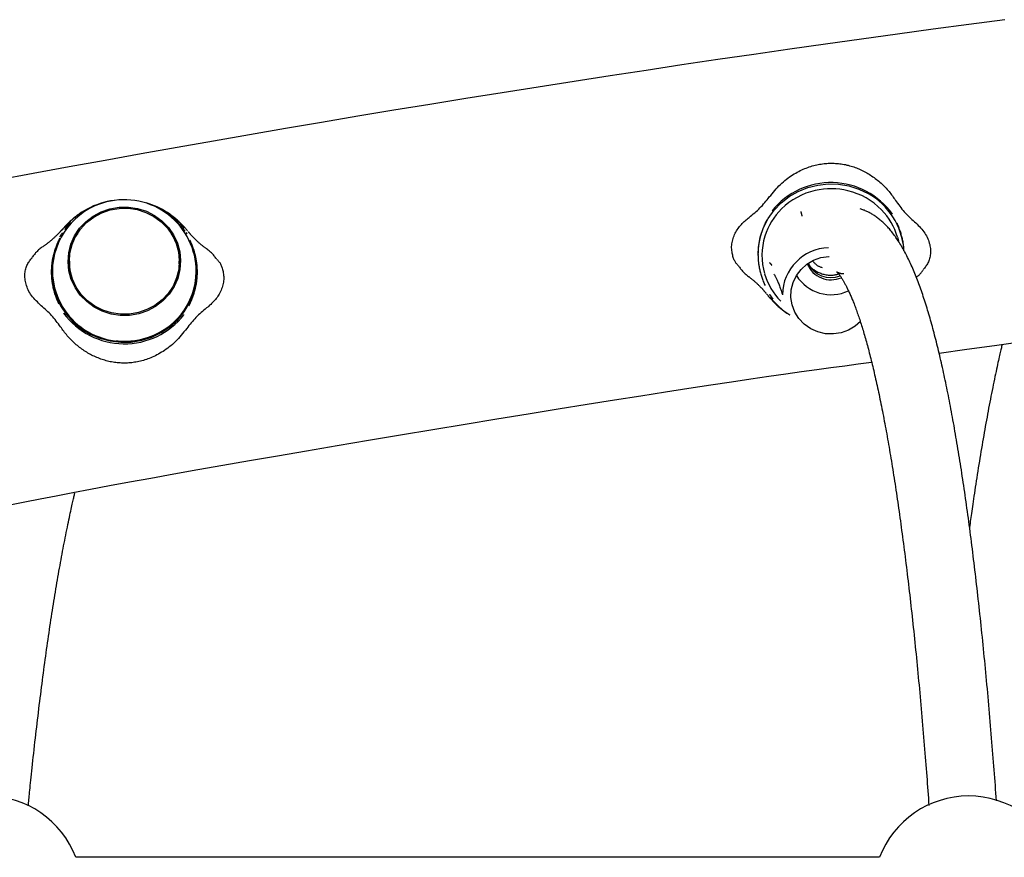
# Model space of a CAD drawing. Extents: x -3714 to 8150, y -1971 to 2344.
# Drawn here: x -741 to -509, y 1090 to 1288 of the extents above; entities that cross this region are included whole.
import ezdxf

# ---------------------------------------------------------------- set-up
doc = ezdxf.new("R2010")
doc.units = 0

msp = doc.modelspace()

# ---------------------------------------------------------------- linework, layer by layer
at = {"color": 7, "linetype": 'Continuous'}
for p, q in [((-563.56, 1242.65), (-563.57, 1242.64)), ((-535.13, 1241.88), (-535.14, 1241.89)), ((-731.39, 1238.15), (-731.31, 1238.23)), ((-730.71, 1238.24), (-730.72, 1238.23)), ((-730.71, 1238.24), (-729.3, 1239.86)), ((-702.27, 1237.85), (-702.28, 1237.86)), ((-701.77, 1237.11), (-702.06, 1237.57)), ((-533.92, 1236.41), (-533.71, 1235.61)), ((-566.88, 1232.38), (-566.88, 1232.36)), ((-729.63, 1230.74), (-729.63, 1230.09)), ((-703.64, 1230.09), (-703.64, 1230.74)), ((-699.63, 1230.03), (-699.48, 1227.89)), ((-699.5, 1227.66), (-699.62, 1229.89)), ((-699.51, 1227.22), (-699.5, 1227.66)), ((-564.58, 1222.69), (-564.88, 1223.02)), ((-564.14, 1222.91), (-564.13, 1222.9)), ((-563.28, 1221.79), (-564.13, 1222.9)), ((-561.14, 1223.36), (-561.14, 1222.84)), ((-731, 1218.5), (-730.99, 1218.49)), ((-702.56, 1218.1), (-702.55, 1218.12)), ((-538.16, 1089.9), (-728.11, 1089.9))]:
    msp.add_line(p, q, dxfattribs=at)
for points in [[(-508.6, 1287.81), (-517.05, 1286.69), (-525.51, 1285.56), (-533.97, 1284.4), (-542.44, 1283.23), (-550.92, 1282.04), (-559.39, 1280.84), (-567.88, 1279.62), (-576.36, 1278.37), (-584.86, 1277.12), (-593.35, 1275.84), (-601.86, 1274.54), (-610.36, 1273.23), (-618.87, 1271.9), (-627.39, 1270.55), (-635.91, 1269.19), (-644.43, 1267.81), (-652.96, 1266.4), (-661.48, 1264.99), (-670.01, 1263.55), (-678.54, 1262.1), (-687.06, 1260.63), (-695.59, 1259.14), (-704.11, 1257.63), (-712.63, 1256.11), (-721.15, 1254.57), (-729.66, 1253.02), (-738.17, 1251.45), (-746.67, 1249.86)], [(-564.22, 1245.92), (-563.9, 1246.31), (-563.58, 1246.69), (-563.26, 1247.08), (-562.94, 1247.45), (-562.61, 1247.83), (-562.28, 1248.19), (-561.94, 1248.54), (-561.6, 1248.88), (-561.25, 1249.21), (-560.9, 1249.52), (-560.54, 1249.82), (-560.18, 1250.11), (-559.81, 1250.38), (-559.44, 1250.65), (-559.08, 1250.9), (-558.71, 1251.13), (-558.35, 1251.36), (-557.99, 1251.57), (-557.63, 1251.78), (-557.27, 1251.97), (-556.91, 1252.15), (-556.55, 1252.32), (-556.2, 1252.48), (-555.84, 1252.63), (-555.49, 1252.77), (-555.13, 1252.9), (-554.78, 1253.03), (-554.42, 1253.14), (-554.07, 1253.25), (-553.72, 1253.34), (-553.37, 1253.43), (-553.02, 1253.51), (-552.67, 1253.58), (-552.33, 1253.65), (-551.99, 1253.71), (-551.65, 1253.76), (-551.3, 1253.8), (-550.96, 1253.83), (-550.62, 1253.86), (-550.28, 1253.88), (-549.94, 1253.89), (-549.6, 1253.9), (-549.26, 1253.9), (-548.92, 1253.89), (-548.58, 1253.87), (-548.24, 1253.85), (-547.9, 1253.81), (-547.56, 1253.78), (-547.22, 1253.73), (-546.89, 1253.68), (-546.55, 1253.62), (-546.22, 1253.56), (-545.89, 1253.48), (-545.56, 1253.41), (-545.24, 1253.32), (-544.92, 1253.23), (-544.6, 1253.13), (-544.28, 1253.03), (-543.96, 1252.92), (-543.65, 1252.8), (-543.34, 1252.68), (-543.03, 1252.55), (-542.72, 1252.41), (-542.41, 1252.27), (-542.11, 1252.12), (-541.81, 1251.97), (-541.51, 1251.81), (-541.21, 1251.64), (-540.91, 1251.47), (-540.62, 1251.29), (-540.33, 1251.1), (-540.04, 1250.91), (-539.75, 1250.72), (-539.47, 1250.51), (-539.19, 1250.3), (-538.91, 1250.09), (-538.63, 1249.87), (-538.36, 1249.64), (-538.1, 1249.42), (-537.83, 1249.18), (-537.58, 1248.95), (-537.33, 1248.71), (-537.08, 1248.46), (-536.84, 1248.22), (-536.61, 1247.97), (-536.38, 1247.72), (-536.16, 1247.47), (-535.94, 1247.21), (-535.73, 1246.95), (-535.53, 1246.69), (-535.33, 1246.43), (-535.14, 1246.17), (-534.95, 1245.91), (-534.76, 1245.65), (-534.58, 1245.39), (-534.39, 1245.12)], [(-566.88, 1232.36), (-566.79, 1234.08), (-566.36, 1236.42), (-565.6, 1238.68), (-564.5, 1240.81), (-563.11, 1242.77), (-561.44, 1244.52), (-559.53, 1246.01), (-557.41, 1247.24), (-555.14, 1248.15), (-552.76, 1248.75), (-550.31, 1249.01), (-547.85, 1248.94), (-545.43, 1248.52), (-543.09, 1247.78), (-540.89, 1246.72)], [(-568.98, 1241.11), (-568.65, 1241.38), (-568.33, 1241.65), (-568, 1241.92), (-567.67, 1242.19), (-567.35, 1242.47), (-567.04, 1242.75), (-566.73, 1243.04), (-566.43, 1243.33), (-566.14, 1243.64), (-565.85, 1243.95), (-565.57, 1244.27), (-565.29, 1244.59), (-565.02, 1244.92), (-564.75, 1245.25), (-564.48, 1245.59), (-564.22, 1245.92)], [(-534.39, 1245.12), (-534.15, 1244.78), (-533.9, 1244.43), (-533.65, 1244.09), (-533.4, 1243.75), (-533.14, 1243.41), (-532.88, 1243.08), (-532.61, 1242.75), (-532.34, 1242.43), (-532.05, 1242.12), (-531.76, 1241.81), (-531.46, 1241.51), (-531.15, 1241.22), (-530.84, 1240.93), (-530.53, 1240.64), (-530.21, 1240.35), (-529.89, 1240.06)], [(-726.42, 1242.48), (-726.52, 1242.42), (-726.62, 1242.36), (-726.73, 1242.3), (-726.84, 1242.23), (-726.95, 1242.16), (-727.07, 1242.09), (-727.2, 1242), (-727.33, 1241.91), (-727.47, 1241.81), (-727.62, 1241.71), (-727.77, 1241.59), (-727.93, 1241.46), (-728.1, 1241.33), (-728.27, 1241.19), (-728.45, 1241.04), (-728.63, 1240.89), (-728.82, 1240.73), (-729.02, 1240.56), (-729.21, 1240.39), (-729.41, 1240.21), (-729.6, 1240.03), (-729.79, 1239.85), (-729.98, 1239.67), (-730.17, 1239.48), (-730.35, 1239.3), (-730.53, 1239.11), (-730.7, 1238.92), (-730.87, 1238.74), (-731.03, 1238.55), (-731.19, 1238.37), (-731.36, 1238.18), (-731.52, 1237.99)], [(-701.72, 1237.94), (-701.79, 1238.04), (-701.87, 1238.13), (-701.95, 1238.23), (-702.03, 1238.33), (-702.12, 1238.43), (-702.21, 1238.54), (-702.31, 1238.66), (-702.42, 1238.78), (-702.53, 1238.9), (-702.66, 1239.04), (-702.8, 1239.18), (-702.94, 1239.33), (-703.09, 1239.48), (-703.25, 1239.64), (-703.42, 1239.8), (-703.6, 1239.97), (-703.78, 1240.14), (-703.97, 1240.32), (-704.17, 1240.49), (-704.37, 1240.67), (-704.57, 1240.84), (-704.78, 1241.01), (-704.99, 1241.18), (-705.2, 1241.34), (-705.42, 1241.5), (-705.63, 1241.65), (-705.84, 1241.8), (-706.05, 1241.94), (-706.26, 1242.08), (-706.48, 1242.21), (-706.69, 1242.35), (-706.9, 1242.48)], [(-556.79, 1242.52), (-556.79, 1242.49), (-556.78, 1242.47), (-556.78, 1242.44), (-556.77, 1242.42), (-556.76, 1242.39), (-556.76, 1242.36), (-556.75, 1242.33), (-556.74, 1242.3), (-556.73, 1242.26), (-556.72, 1242.22), (-556.71, 1242.18), (-556.7, 1242.14), (-556.69, 1242.1), (-556.68, 1242.06), (-556.67, 1242.01), (-556.66, 1241.97), (-556.65, 1241.92), (-556.64, 1241.88), (-556.63, 1241.83), (-556.62, 1241.79), (-556.61, 1241.75), (-556.6, 1241.71), (-556.59, 1241.68), (-556.58, 1241.64), (-556.57, 1241.61), (-556.57, 1241.58), (-556.56, 1241.55), (-556.55, 1241.52), (-556.55, 1241.5), (-556.54, 1241.48), (-556.54, 1241.45), (-556.53, 1241.43)], [(-510.54, 1103.26), (-510.61, 1104.16), (-510.67, 1105.07), (-510.74, 1105.97), (-510.81, 1106.88), (-510.88, 1107.79), (-510.94, 1108.7), (-511.01, 1109.62), (-511.08, 1110.54), (-511.16, 1111.47), (-511.23, 1112.4), (-511.3, 1113.33), (-511.38, 1114.27), (-511.45, 1115.22), (-511.53, 1116.17), (-511.61, 1117.13), (-511.69, 1118.09), (-511.77, 1119.06), (-511.85, 1120.03), (-511.93, 1121), (-512.02, 1121.98), (-512.1, 1122.96), (-512.18, 1123.94), (-512.27, 1124.91), (-512.36, 1125.89), (-512.44, 1126.86), (-512.53, 1127.83), (-512.62, 1128.79), (-512.7, 1129.75), (-512.79, 1130.71), (-512.88, 1131.66), (-512.97, 1132.61), (-513.06, 1133.56), (-513.15, 1134.5), (-513.24, 1135.44), (-513.33, 1136.38), (-513.42, 1137.31), (-513.51, 1138.24), (-513.6, 1139.17), (-513.7, 1140.09), (-513.79, 1141.01), (-513.88, 1141.92), (-513.97, 1142.83), (-514.07, 1143.74), (-514.16, 1144.64), (-514.26, 1145.54), (-514.35, 1146.44), (-514.45, 1147.33), (-514.55, 1148.22), (-514.64, 1149.11), (-514.74, 1149.99), (-514.84, 1150.87), (-514.93, 1151.74), (-515.03, 1152.61), (-515.13, 1153.48), (-515.23, 1154.35), (-515.33, 1155.2), (-515.43, 1156.06), (-515.53, 1156.91), (-515.63, 1157.76), (-515.73, 1158.61), (-515.83, 1159.45), (-515.94, 1160.28), (-516.04, 1161.12), (-516.14, 1161.95), (-516.24, 1162.77), (-516.35, 1163.59), (-516.45, 1164.41), (-516.56, 1165.23), (-516.66, 1166.04), (-516.77, 1166.84), (-516.87, 1167.65), (-516.98, 1168.44), (-517.08, 1169.24), (-517.19, 1170.03), (-517.3, 1170.82), (-517.41, 1171.6), (-517.51, 1172.38), (-517.62, 1173.15), (-517.73, 1173.92), (-517.84, 1174.69), (-517.95, 1175.45), (-518.06, 1176.21), (-518.17, 1176.97), (-518.28, 1177.72), (-518.39, 1178.47), (-518.5, 1179.21), (-518.62, 1179.95), (-518.73, 1180.69), (-518.84, 1181.42), (-518.96, 1182.14), (-519.07, 1182.87), (-519.18, 1183.59), (-519.3, 1184.3), (-519.41, 1185.01), (-519.53, 1185.72), (-519.64, 1186.42), (-519.76, 1187.12), (-519.88, 1187.82), (-519.99, 1188.51), (-520.11, 1189.19), (-520.23, 1189.88), (-520.35, 1190.56), (-520.46, 1191.23), (-520.58, 1191.9), (-520.7, 1192.57), (-520.82, 1193.23), (-520.94, 1193.89), (-521.06, 1194.54), (-521.18, 1195.19), (-521.3, 1195.84), (-521.43, 1196.48), (-521.55, 1197.11), (-521.67, 1197.75), (-521.79, 1198.38), (-521.92, 1199), (-522.04, 1199.62), (-522.17, 1200.24), (-522.29, 1200.85), (-522.42, 1201.46), (-522.54, 1202.06), (-522.67, 1202.66), (-522.79, 1203.26), (-522.92, 1203.85), (-523.05, 1204.44), (-523.18, 1205.02), (-523.3, 1205.6), (-523.43, 1206.18), (-523.56, 1206.75), (-523.69, 1207.32), (-523.82, 1207.88), (-523.95, 1208.44), (-524.08, 1208.99), (-524.21, 1209.54), (-524.35, 1210.09), (-524.48, 1210.63), (-524.61, 1211.17), (-524.75, 1211.7), (-524.88, 1212.23), (-525.01, 1212.76), (-525.15, 1213.28), (-525.29, 1213.8), (-525.42, 1214.31), (-525.56, 1214.82), (-525.7, 1215.33), (-525.83, 1215.83), (-525.97, 1216.32), (-526.11, 1216.82), (-526.25, 1217.31), (-526.39, 1217.79), (-526.53, 1218.27), (-526.67, 1218.75), (-526.82, 1219.22), (-526.96, 1219.69), (-527.1, 1220.15), (-527.25, 1220.62), (-527.39, 1221.07), (-527.54, 1221.53), (-527.69, 1221.97), (-527.83, 1222.42), (-527.98, 1222.86), (-528.13, 1223.3), (-528.28, 1223.73), (-528.43, 1224.16), (-528.59, 1224.59), (-528.74, 1225.01), (-528.89, 1225.43), (-529.05, 1225.84), (-529.21, 1226.26), (-529.36, 1226.66), (-529.52, 1227.07), (-529.68, 1227.47), (-529.84, 1227.86), (-530.01, 1228.26), (-530.17, 1228.65), (-530.34, 1229.03), (-530.5, 1229.42), (-530.67, 1229.79), (-530.84, 1230.17), (-531.01, 1230.54), (-531.19, 1230.91), (-531.36, 1231.27), (-531.54, 1231.63), (-531.72, 1231.98), (-531.89, 1232.33), (-532.07, 1232.68), (-532.26, 1233.02), (-532.44, 1233.35), (-532.62, 1233.68), (-532.81, 1234), (-532.99, 1234.32), (-533.18, 1234.63), (-533.37, 1234.94), (-533.55, 1235.24), (-533.74, 1235.53), (-533.93, 1235.82), (-534.13, 1236.1), (-534.32, 1236.38), (-534.51, 1236.65), (-534.7, 1236.91), (-534.89, 1237.17), (-535.09, 1237.42), (-535.28, 1237.66), (-535.47, 1237.9), (-535.66, 1238.13), (-535.86, 1238.36), (-536.05, 1238.58), (-536.24, 1238.79), (-536.44, 1239), (-536.63, 1239.2), (-536.83, 1239.4), (-537.02, 1239.59), (-537.22, 1239.78), (-537.41, 1239.96), (-537.61, 1240.14), (-537.81, 1240.31), (-538, 1240.48), (-538.2, 1240.64), (-538.4, 1240.8), (-538.6, 1240.95), (-538.8, 1241.1), (-539, 1241.24), (-539.2, 1241.38), (-539.4, 1241.52), (-539.6, 1241.65), (-539.8, 1241.78), (-540, 1241.9), (-540.19, 1242.01), (-540.39, 1242.13), (-540.59, 1242.23), (-540.78, 1242.33), (-540.98, 1242.43), (-541.17, 1242.52), (-541.37, 1242.61), (-541.57, 1242.69), (-541.76, 1242.77), (-541.96, 1242.84), (-542.16, 1242.92), (-542.36, 1242.99), (-542.55, 1243.05), (-542.75, 1243.12)], [(-571.53, 1229.68), (-571.63, 1229.78), (-571.73, 1229.88), (-571.83, 1229.99), (-571.93, 1230.1), (-572.03, 1230.22), (-572.13, 1230.35), (-572.22, 1230.49), (-572.32, 1230.65), (-572.41, 1230.82), (-572.5, 1231.01), (-572.58, 1231.21), (-572.67, 1231.42), (-572.74, 1231.65), (-572.82, 1231.89), (-572.88, 1232.14), (-572.94, 1232.41), (-573, 1232.68), (-573.04, 1232.97), (-573.08, 1233.26), (-573.1, 1233.57), (-573.12, 1233.87), (-573.12, 1234.19), (-573.1, 1234.51), (-573.07, 1234.83), (-573.02, 1235.15), (-572.96, 1235.47), (-572.88, 1235.8), (-572.79, 1236.12), (-572.68, 1236.43), (-572.56, 1236.75), (-572.43, 1237.05), (-572.29, 1237.35), (-572.14, 1237.64), (-571.97, 1237.93), (-571.8, 1238.2), (-571.62, 1238.47), (-571.43, 1238.73), (-571.24, 1238.98), (-571.03, 1239.22), (-570.82, 1239.46), (-570.6, 1239.68), (-570.38, 1239.9), (-570.16, 1240.11), (-569.93, 1240.32), (-569.69, 1240.52), (-569.46, 1240.72), (-569.22, 1240.92), (-568.98, 1241.11)], [(-564.8, 1240.54), (-564.81, 1240.52), (-564.83, 1240.49), (-564.84, 1240.46), (-564.86, 1240.43), (-564.87, 1240.39), (-564.89, 1240.36), (-564.91, 1240.32), (-564.93, 1240.28), (-564.95, 1240.23), (-564.98, 1240.18), (-565.01, 1240.13), (-565.03, 1240.07), (-565.06, 1240.01), (-565.1, 1239.94), (-565.13, 1239.87), (-565.17, 1239.79), (-565.2, 1239.71), (-565.24, 1239.63), (-565.28, 1239.54), (-565.32, 1239.45), (-565.37, 1239.35), (-565.41, 1239.25), (-565.46, 1239.15), (-565.5, 1239.05), (-565.54, 1238.94), (-565.59, 1238.83), (-565.63, 1238.72), (-565.68, 1238.61), (-565.72, 1238.49), (-565.77, 1238.38), (-565.81, 1238.26), (-565.86, 1238.14), (-565.9, 1238.03), (-565.94, 1237.91), (-565.98, 1237.79), (-566.02, 1237.67), (-566.06, 1237.54), (-566.1, 1237.42), (-566.14, 1237.3), (-566.18, 1237.17), (-566.22, 1237.04), (-566.26, 1236.91), (-566.3, 1236.78), (-566.33, 1236.64), (-566.37, 1236.51), (-566.4, 1236.38), (-566.43, 1236.24), (-566.47, 1236.11), (-566.5, 1235.98), (-566.53, 1235.84), (-566.55, 1235.71), (-566.58, 1235.58), (-566.61, 1235.45), (-566.63, 1235.32), (-566.65, 1235.2), (-566.67, 1235.07), (-566.69, 1234.94), (-566.71, 1234.82), (-566.73, 1234.69), (-566.75, 1234.57), (-566.76, 1234.46), (-566.78, 1234.34), (-566.79, 1234.23), (-566.8, 1234.13), (-566.81, 1234.03), (-566.82, 1233.93), (-566.83, 1233.83), (-566.84, 1233.74), (-566.85, 1233.66), (-566.85, 1233.57), (-566.86, 1233.49), (-566.86, 1233.4), (-566.87, 1233.32), (-566.87, 1233.24), (-566.88, 1233.15), (-566.88, 1233.07), (-566.88, 1232.99), (-566.89, 1232.9), (-566.89, 1232.82), (-566.89, 1232.73), (-566.89, 1232.65), (-566.9, 1232.56), (-566.9, 1232.47), (-566.9, 1232.38), (-566.9, 1232.28), (-566.9, 1232.18), (-566.89, 1232.08), (-566.89, 1231.96), (-566.89, 1231.84), (-566.88, 1231.72), (-566.88, 1231.58), (-566.87, 1231.44), (-566.86, 1231.28), (-566.85, 1231.12), (-566.83, 1230.95), (-566.82, 1230.76), (-566.8, 1230.57), (-566.77, 1230.36), (-566.75, 1230.15), (-566.72, 1229.93), (-566.68, 1229.7), (-566.64, 1229.46), (-566.6, 1229.22), (-566.55, 1228.98), (-566.5, 1228.73), (-566.44, 1228.48), (-566.38, 1228.23), (-566.32, 1227.98), (-566.24, 1227.72), (-566.17, 1227.47), (-566.09, 1227.22), (-566.01, 1226.97), (-565.92, 1226.72), (-565.83, 1226.48), (-565.74, 1226.23), (-565.64, 1225.99), (-565.54, 1225.75), (-565.44, 1225.51), (-565.34, 1225.27), (-565.24, 1225.03)], [(-731.32, 1238.25), (-731.36, 1238.21), (-731.4, 1238.17), (-731.43, 1238.12), (-731.47, 1238.08), (-731.51, 1238.03), (-731.56, 1237.98), (-731.6, 1237.93), (-731.65, 1237.87), (-731.7, 1237.82), (-731.76, 1237.75), (-731.82, 1237.69), (-731.88, 1237.62), (-731.95, 1237.54), (-732.02, 1237.47), (-732.1, 1237.39), (-732.18, 1237.31), (-732.26, 1237.22), (-732.34, 1237.14), (-732.43, 1237.05), (-732.53, 1236.95), (-732.63, 1236.86), (-732.73, 1236.76), (-732.83, 1236.66), (-732.94, 1236.55), (-733.06, 1236.45), (-733.18, 1236.34), (-733.3, 1236.23), (-733.42, 1236.11), (-733.55, 1236), (-733.68, 1235.89), (-733.8, 1235.78), (-733.93, 1235.67), (-734.06, 1235.56), (-734.18, 1235.46), (-734.31, 1235.35), (-734.43, 1235.25), (-734.55, 1235.15), (-734.68, 1235.06), (-734.79, 1234.96), (-734.91, 1234.87), (-735.03, 1234.79), (-735.14, 1234.71), (-735.26, 1234.63), (-735.37, 1234.55), (-735.48, 1234.47), (-735.59, 1234.4), (-735.7, 1234.33), (-735.81, 1234.25)], [(-532.4, 1233.22), (-532.41, 1233.33), (-532.41, 1233.43), (-532.42, 1233.54), (-532.42, 1233.66), (-532.43, 1233.78), (-532.44, 1233.91), (-532.45, 1234.05), (-532.47, 1234.2), (-532.49, 1234.36), (-532.51, 1234.54), (-532.53, 1234.73), (-532.56, 1234.93), (-532.6, 1235.14), (-532.63, 1235.35), (-532.68, 1235.58), (-532.72, 1235.81), (-532.77, 1236.05), (-532.83, 1236.29), (-532.89, 1236.53), (-532.96, 1236.78), (-533.03, 1237.03), (-533.1, 1237.28), (-533.18, 1237.53), (-533.26, 1237.78), (-533.35, 1238.03), (-533.44, 1238.27), (-533.53, 1238.52), (-533.63, 1238.76), (-533.73, 1239), (-533.83, 1239.24), (-533.93, 1239.48), (-534.03, 1239.72)], [(-529.89, 1240.06), (-529.6, 1239.78), (-529.31, 1239.49), (-529.02, 1239.2), (-528.73, 1238.91), (-528.46, 1238.61), (-528.2, 1238.31), (-527.95, 1238.01), (-527.71, 1237.7), (-527.49, 1237.38), (-527.28, 1237.05), (-527.1, 1236.72), (-526.93, 1236.39), (-526.77, 1236.05), (-526.64, 1235.72), (-526.52, 1235.38), (-526.42, 1235.05), (-526.33, 1234.72), (-526.26, 1234.39), (-526.21, 1234.06), (-526.17, 1233.74), (-526.15, 1233.42), (-526.14, 1233.11), (-526.15, 1232.8), (-526.17, 1232.5), (-526.2, 1232.2), (-526.24, 1231.92), (-526.3, 1231.63), (-526.37, 1231.36), (-526.45, 1231.09), (-526.54, 1230.84), (-526.64, 1230.59), (-526.75, 1230.36), (-526.87, 1230.13), (-526.99, 1229.92), (-527.13, 1229.71), (-527.27, 1229.52), (-527.42, 1229.32), (-527.57, 1229.13), (-527.72, 1228.95), (-527.88, 1228.76)], [(-731.91, 1236.16), (-731.93, 1236.13), (-731.94, 1236.1), (-731.96, 1236.07), (-731.97, 1236.04), (-731.99, 1236.01), (-732, 1235.97), (-732.02, 1235.94), (-732.04, 1235.89), (-732.07, 1235.85), (-732.09, 1235.8), (-732.11, 1235.74), (-732.14, 1235.68), (-732.17, 1235.62), (-732.2, 1235.55), (-732.24, 1235.48), (-732.27, 1235.4), (-732.31, 1235.32), (-732.34, 1235.24), (-732.38, 1235.15), (-732.42, 1235.06), (-732.47, 1234.96), (-732.51, 1234.86), (-732.55, 1234.76), (-732.59, 1234.65), (-732.64, 1234.54), (-732.68, 1234.43), (-732.72, 1234.32), (-732.77, 1234.21), (-732.81, 1234.09), (-732.85, 1233.98), (-732.9, 1233.86), (-732.94, 1233.74), (-732.98, 1233.62), (-733.02, 1233.5), (-733.06, 1233.38), (-733.1, 1233.26), (-733.14, 1233.14), (-733.17, 1233.01), (-733.21, 1232.89), (-733.25, 1232.76), (-733.29, 1232.63), (-733.32, 1232.5), (-733.36, 1232.37), (-733.39, 1232.23), (-733.42, 1232.1), (-733.46, 1231.96), (-733.49, 1231.83), (-733.52, 1231.7), (-733.55, 1231.56), (-733.57, 1231.43), (-733.6, 1231.3), (-733.62, 1231.17), (-733.65, 1231.04), (-733.67, 1230.91), (-733.69, 1230.78), (-733.71, 1230.65), (-733.73, 1230.52), (-733.75, 1230.4), (-733.76, 1230.28), (-733.78, 1230.16), (-733.79, 1230.04), (-733.8, 1229.92), (-733.81, 1229.81), (-733.83, 1229.71), (-733.83, 1229.61), (-733.84, 1229.51), (-733.85, 1229.42), (-733.86, 1229.32), (-733.86, 1229.24), (-733.87, 1229.15), (-733.87, 1229.07), (-733.88, 1228.98), (-733.88, 1228.9), (-733.88, 1228.82), (-733.89, 1228.73), (-733.89, 1228.65), (-733.89, 1228.57), (-733.89, 1228.48), (-733.89, 1228.4), (-733.9, 1228.31), (-733.9, 1228.23), (-733.9, 1228.14), (-733.9, 1228.05), (-733.89, 1227.96), (-733.89, 1227.86), (-733.89, 1227.76), (-733.89, 1227.66), (-733.88, 1227.54), (-733.88, 1227.42), (-733.87, 1227.3), (-733.86, 1227.16), (-733.85, 1227.02), (-733.84, 1226.86), (-733.83, 1226.7), (-733.81, 1226.53), (-733.79, 1226.35), (-733.77, 1226.15), (-733.74, 1225.95), (-733.71, 1225.73), (-733.68, 1225.51), (-733.64, 1225.28), (-733.6, 1225.05), (-733.56, 1224.81), (-733.5, 1224.56), (-733.45, 1224.32), (-733.39, 1224.07), (-733.32, 1223.82), (-733.25, 1223.57), (-733.18, 1223.32), (-733.1, 1223.07), (-733.01, 1222.82), (-732.93, 1222.57), (-732.84, 1222.32), (-732.74, 1222.08), (-732.65, 1221.84), (-732.55, 1221.6), (-732.45, 1221.36), (-732.34, 1221.12), (-732.24, 1220.88), (-732.14, 1220.64)], [(-731.26, 1237.45), (-731.31, 1237.38), (-731.37, 1237.32), (-731.42, 1237.25), (-731.47, 1237.19), (-731.51, 1237.12), (-731.56, 1237.06), (-731.6, 1237), (-731.64, 1236.94), (-731.68, 1236.88), (-731.72, 1236.82), (-731.75, 1236.76), (-731.78, 1236.7), (-731.81, 1236.65), (-731.84, 1236.59), (-731.87, 1236.54), (-731.89, 1236.48)], [(-697.27, 1233.73), (-697.39, 1233.82), (-697.51, 1233.9), (-697.62, 1233.99), (-697.74, 1234.08), (-697.86, 1234.16), (-697.98, 1234.25), (-698.1, 1234.35), (-698.21, 1234.44), (-698.33, 1234.53), (-698.45, 1234.63), (-698.57, 1234.73), (-698.69, 1234.83), (-698.8, 1234.93), (-698.92, 1235.04), (-699.04, 1235.14), (-699.16, 1235.25), (-699.27, 1235.35), (-699.39, 1235.46), (-699.5, 1235.56), (-699.61, 1235.67), (-699.72, 1235.77), (-699.83, 1235.88), (-699.93, 1235.98), (-700.03, 1236.08), (-700.13, 1236.17), (-700.22, 1236.27), (-700.31, 1236.36), (-700.39, 1236.45), (-700.48, 1236.53), (-700.56, 1236.62), (-700.63, 1236.7), (-700.7, 1236.78), (-700.77, 1236.85), (-700.84, 1236.92), (-700.9, 1236.99), (-700.96, 1237.06), (-701.01, 1237.12), (-701.06, 1237.18), (-701.11, 1237.24), (-701.16, 1237.29), (-701.2, 1237.34), (-701.24, 1237.38), (-701.27, 1237.42), (-701.3, 1237.46), (-701.33, 1237.5), (-701.36, 1237.53), (-701.38, 1237.56), (-701.4, 1237.58), (-701.42, 1237.6), (-701.43, 1237.62), (-701.44, 1237.63), (-701.45, 1237.65), (-701.46, 1237.66), (-701.47, 1237.67), (-701.48, 1237.68), (-701.48, 1237.69)], [(-701.36, 1220.23), (-701.34, 1220.25), (-701.33, 1220.28), (-701.31, 1220.31), (-701.3, 1220.34), (-701.28, 1220.38), (-701.27, 1220.41), (-701.25, 1220.45), (-701.23, 1220.49), (-701.21, 1220.54), (-701.18, 1220.59), (-701.16, 1220.64), (-701.13, 1220.7), (-701.1, 1220.77), (-701.07, 1220.83), (-701.03, 1220.91), (-701, 1220.98), (-700.96, 1221.06), (-700.93, 1221.15), (-700.89, 1221.24), (-700.85, 1221.33), (-700.8, 1221.43), (-700.76, 1221.52), (-700.72, 1221.63), (-700.68, 1221.73), (-700.63, 1221.84), (-700.59, 1221.95), (-700.55, 1222.06), (-700.5, 1222.17), (-700.46, 1222.29), (-700.42, 1222.4), (-700.37, 1222.52), (-700.33, 1222.64), (-700.29, 1222.76), (-700.25, 1222.88), (-700.21, 1223), (-700.17, 1223.12), (-700.13, 1223.24), (-700.1, 1223.37), (-700.06, 1223.49), (-700.02, 1223.62), (-699.98, 1223.75), (-699.95, 1223.88), (-699.91, 1224.01), (-699.88, 1224.15), (-699.85, 1224.28), (-699.81, 1224.41), (-699.78, 1224.55), (-699.75, 1224.68), (-699.72, 1224.82), (-699.7, 1224.95), (-699.67, 1225.08), (-699.65, 1225.21), (-699.62, 1225.34), (-699.6, 1225.47), (-699.58, 1225.6), (-699.56, 1225.73), (-699.54, 1225.85), (-699.52, 1225.98), (-699.51, 1226.1), (-699.49, 1226.22), (-699.48, 1226.34), (-699.47, 1226.45), (-699.46, 1226.56), (-699.44, 1226.67), (-699.44, 1226.77), (-699.43, 1226.87), (-699.42, 1226.96), (-699.41, 1227.05), (-699.41, 1227.14), (-699.4, 1227.22), (-699.4, 1227.31), (-699.39, 1227.39), (-699.39, 1227.48), (-699.39, 1227.56), (-699.38, 1227.64), (-699.38, 1227.73), (-699.38, 1227.81), (-699.38, 1227.89), (-699.38, 1227.98), (-699.37, 1228.06), (-699.37, 1228.15), (-699.37, 1228.24), (-699.37, 1228.32), (-699.38, 1228.42), (-699.38, 1228.51), (-699.38, 1228.61), (-699.38, 1228.72), (-699.39, 1228.83), (-699.39, 1228.95), (-699.4, 1229.08), (-699.41, 1229.22), (-699.42, 1229.36), (-699.43, 1229.51), (-699.44, 1229.68), (-699.46, 1229.85), (-699.48, 1230.03), (-699.5, 1230.23), (-699.53, 1230.43), (-699.56, 1230.64), (-699.59, 1230.87), (-699.63, 1231.1), (-699.67, 1231.33), (-699.71, 1231.57), (-699.77, 1231.82), (-699.82, 1232.06), (-699.88, 1232.31), (-699.95, 1232.56), (-700.02, 1232.81), (-700.09, 1233.06), (-700.17, 1233.32), (-700.26, 1233.57), (-700.34, 1233.82), (-700.43, 1234.06), (-700.53, 1234.31), (-700.62, 1234.55), (-700.72, 1234.79), (-700.82, 1235.03), (-700.93, 1235.27), (-701.03, 1235.51), (-701.13, 1235.75)], [(-735.7, 1234.33), (-735.91, 1234.18), (-736.11, 1234.03), (-736.31, 1233.87), (-736.51, 1233.72), (-736.7, 1233.56), (-736.89, 1233.4), (-737.08, 1233.24), (-737.26, 1233.07), (-737.42, 1232.9), (-737.59, 1232.72), (-737.74, 1232.54), (-737.89, 1232.36), (-738.04, 1232.17), (-738.19, 1231.99), (-738.33, 1231.8), (-738.47, 1231.61)], [(-732.29, 1234.9), (-732.57, 1234.27), (-733.32, 1231.97), (-733.72, 1229.58), (-733.76, 1227.16), (-733.43, 1224.77), (-732.74, 1222.44), (-731.71, 1220.24), (-730.35, 1218.2), (-728.71, 1216.38), (-726.81, 1214.8), (-724.69, 1213.52), (-722.4, 1212.54), (-719.99, 1211.9), (-717.5, 1211.6), (-715, 1211.65), (-712.53, 1212.06), (-710.15, 1212.81), (-707.91, 1213.88), (-705.85, 1215.26), (-704.02, 1216.92), (-702.47, 1218.81), (-701.21, 1220.9), (-700.28, 1223.15), (-699.7, 1225.5), (-699.49, 1227.91)], [(-694.75, 1231.13), (-694.89, 1231.31), (-695.02, 1231.5), (-695.16, 1231.68), (-695.3, 1231.86), (-695.44, 1232.04), (-695.59, 1232.22), (-695.74, 1232.39), (-695.9, 1232.56), (-696.07, 1232.72), (-696.24, 1232.89), (-696.42, 1233.04), (-696.61, 1233.2), (-696.8, 1233.36), (-696.99, 1233.51), (-697.18, 1233.66), (-697.38, 1233.81)], [(-736.28, 1220.24), (-736.59, 1220.53), (-736.89, 1220.82), (-737.19, 1221.12), (-737.49, 1221.41), (-737.77, 1221.71), (-738.04, 1222.02), (-738.3, 1222.33), (-738.54, 1222.64), (-738.77, 1222.96), (-738.98, 1223.29), (-739.17, 1223.62), (-739.34, 1223.96), (-739.5, 1224.3), (-739.63, 1224.64), (-739.75, 1224.97), (-739.86, 1225.31), (-739.94, 1225.64), (-740.01, 1225.97), (-740.06, 1226.29), (-740.1, 1226.61), (-740.12, 1226.93), (-740.13, 1227.24), (-740.13, 1227.54), (-740.11, 1227.84), (-740.08, 1228.13), (-740.03, 1228.42), (-739.98, 1228.7), (-739.91, 1228.97), (-739.83, 1229.24), (-739.75, 1229.49), (-739.65, 1229.74), (-739.54, 1229.97), (-739.42, 1230.2), (-739.29, 1230.41), (-739.16, 1230.62), (-739.02, 1230.81), (-738.87, 1231.01), (-738.72, 1231.2), (-738.57, 1231.38), (-738.42, 1231.57)], [(-694.74, 1231.15), (-694.64, 1231.06), (-694.55, 1230.97), (-694.46, 1230.87), (-694.37, 1230.77), (-694.28, 1230.66), (-694.19, 1230.54), (-694.1, 1230.41), (-694.01, 1230.27), (-693.92, 1230.1), (-693.84, 1229.93), (-693.75, 1229.73), (-693.67, 1229.53), (-693.58, 1229.31), (-693.51, 1229.07), (-693.44, 1228.82), (-693.37, 1228.56), (-693.31, 1228.29), (-693.26, 1228), (-693.21, 1227.71), (-693.18, 1227.41), (-693.16, 1227.1), (-693.15, 1226.78), (-693.15, 1226.46), (-693.17, 1226.14), (-693.21, 1225.82), (-693.27, 1225.49), (-693.34, 1225.16), (-693.42, 1224.84), (-693.52, 1224.52), (-693.64, 1224.2), (-693.76, 1223.89), (-693.9, 1223.59), (-694.04, 1223.29), (-694.2, 1223), (-694.37, 1222.72), (-694.54, 1222.45), (-694.73, 1222.18), (-694.92, 1221.92), (-695.13, 1221.67), (-695.33, 1221.43), (-695.55, 1221.2), (-695.77, 1220.97), (-696, 1220.75), (-696.23, 1220.54), (-696.47, 1220.33), (-696.7, 1220.12), (-696.94, 1219.92), (-697.18, 1219.71)], [(-542.65, 1216.49), (-543.91, 1215.39), (-545.5, 1214.45), (-547.25, 1213.83), (-549.09, 1213.55), (-550.95, 1213.62), (-552.76, 1214.05), (-554.45, 1214.8), (-555.96, 1215.86), (-557.22, 1217.18), (-558.19, 1218.72), (-558.83, 1220.41), (-559.12, 1222.19), (-559.04, 1223.98), (-558.61, 1225.73), (-557.82, 1227.36), (-556.73, 1228.82), (-555.36, 1230.04), (-553.77, 1230.97), (-552.02, 1231.59), (-550.18, 1231.87), (-550.08, 1231.88)], [(-733.78, 1228.08), (-733.72, 1229.33), (-733.58, 1230.45)], [(-733.58, 1230.37), (-733.71, 1229.33), (-733.76, 1227.22)], [(-571.54, 1229.67), (-571.41, 1229.49), (-571.28, 1229.31), (-571.15, 1229.13), (-571.01, 1228.95), (-570.87, 1228.78), (-570.73, 1228.6), (-570.58, 1228.43), (-570.42, 1228.26), (-570.26, 1228.1), (-570.09, 1227.94), (-569.91, 1227.78), (-569.73, 1227.62), (-569.55, 1227.47), (-569.36, 1227.32), (-569.17, 1227.16), (-568.99, 1227.01)], [(-564.16, 1230.42), (-564.15, 1230.41), (-564.14, 1230.39), (-564.12, 1230.38), (-564.11, 1230.36), (-564.1, 1230.35), (-564.08, 1230.33), (-564.07, 1230.31), (-564.05, 1230.3), (-564.03, 1230.27), (-564.01, 1230.25), (-563.99, 1230.23), (-563.97, 1230.21), (-563.95, 1230.18), (-563.93, 1230.15), (-563.91, 1230.13), (-563.89, 1230.1), (-563.86, 1230.08), (-563.84, 1230.05), (-563.82, 1230.02), (-563.8, 1230), (-563.78, 1229.97), (-563.76, 1229.95), (-563.74, 1229.93), (-563.73, 1229.91), (-563.71, 1229.89), (-563.7, 1229.87), (-563.68, 1229.85), (-563.67, 1229.84), (-563.66, 1229.82), (-563.65, 1229.81), (-563.64, 1229.79), (-563.63, 1229.78)], [(-554.97, 1230.11), (-554.92, 1230.02), (-554.87, 1229.92), (-554.81, 1229.82), (-554.75, 1229.72), (-554.68, 1229.62), (-554.61, 1229.52), (-554.52, 1229.42), (-554.42, 1229.31), (-554.31, 1229.21), (-554.19, 1229.09), (-554.05, 1228.98), (-553.9, 1228.87), (-553.74, 1228.76), (-553.57, 1228.64), (-553.38, 1228.53), (-553.18, 1228.41), (-552.97, 1228.3), (-552.76, 1228.19), (-552.53, 1228.09), (-552.3, 1227.99), (-552.06, 1227.89), (-551.82, 1227.8), (-551.57, 1227.72), (-551.32, 1227.65), (-551.07, 1227.59), (-550.82, 1227.53), (-550.57, 1227.49), (-550.32, 1227.46), (-550.08, 1227.44), (-549.84, 1227.43), (-549.6, 1227.43), (-549.37, 1227.44), (-549.14, 1227.46), (-548.92, 1227.49), (-548.7, 1227.53), (-548.48, 1227.58), (-548.27, 1227.63), (-548.06, 1227.69), (-547.85, 1227.75), (-547.65, 1227.81)], [(-553.94, 1230.73), (-553.82, 1230.6), (-553.69, 1230.47), (-553.56, 1230.34), (-553.43, 1230.21), (-553.3, 1230.09), (-553.17, 1229.98), (-553.04, 1229.87), (-552.9, 1229.77), (-552.77, 1229.69), (-552.63, 1229.61), (-552.49, 1229.54), (-552.34, 1229.48), (-552.2, 1229.43), (-552.06, 1229.37), (-551.91, 1229.32), (-551.77, 1229.28)], [(-529.49, 1226.94), (-529.38, 1227.02), (-529.28, 1227.1), (-529.17, 1227.19), (-529.07, 1227.27), (-528.96, 1227.36), (-528.86, 1227.46), (-528.76, 1227.56), (-528.65, 1227.66), (-528.55, 1227.78), (-528.45, 1227.9), (-528.34, 1228.03), (-528.24, 1228.16), (-528.14, 1228.3), (-528.03, 1228.44), (-527.93, 1228.58), (-527.83, 1228.72)], [(-569.09, 1227.1), (-568.94, 1226.99), (-568.8, 1226.88), (-568.66, 1226.77), (-568.51, 1226.66), (-568.37, 1226.54), (-568.24, 1226.43), (-568.1, 1226.32), (-567.96, 1226.21), (-567.83, 1226.1), (-567.7, 1225.98), (-567.58, 1225.87), (-567.45, 1225.76), (-567.33, 1225.65), (-567.21, 1225.54), (-567.1, 1225.43), (-566.98, 1225.32), (-566.87, 1225.22), (-566.77, 1225.11), (-566.66, 1225.01), (-566.56, 1224.91), (-566.46, 1224.81), (-566.37, 1224.71), (-566.28, 1224.62), (-566.19, 1224.53), (-566.1, 1224.44), (-566.02, 1224.35), (-565.95, 1224.27), (-565.87, 1224.19), (-565.8, 1224.11), (-565.74, 1224.04), (-565.67, 1223.96), (-565.61, 1223.89), (-565.55, 1223.83), (-565.5, 1223.76), (-565.45, 1223.7), (-565.4, 1223.65), (-565.35, 1223.59), (-565.31, 1223.54), (-565.27, 1223.5), (-565.24, 1223.45), (-565.2, 1223.41), (-565.17, 1223.38), (-565.15, 1223.34), (-565.12, 1223.31), (-565.1, 1223.28), (-565.07, 1223.25), (-565.05, 1223.22), (-565.03, 1223.2)], [(-563.12, 1227.72), (-563.06, 1227.62), (-563, 1227.51), (-562.94, 1227.4), (-562.87, 1227.28), (-562.81, 1227.16), (-562.74, 1227.03), (-562.67, 1226.9), (-562.6, 1226.75), (-562.52, 1226.59), (-562.44, 1226.42), (-562.36, 1226.24), (-562.28, 1226.05), (-562.19, 1225.85), (-562.1, 1225.63), (-562.01, 1225.4), (-561.92, 1225.16), (-561.82, 1224.9), (-561.73, 1224.64), (-561.63, 1224.36), (-561.53, 1224.08), (-561.43, 1223.79), (-561.33, 1223.5), (-561.23, 1223.2), (-561.14, 1222.9)], [(-546.58, 1227.76), (-546.68, 1227.76), (-546.77, 1227.77), (-546.86, 1227.77), (-546.95, 1227.78), (-547.04, 1227.78), (-547.13, 1227.79), (-547.22, 1227.8), (-547.3, 1227.82), (-547.39, 1227.83), (-547.47, 1227.85), (-547.54, 1227.87), (-547.62, 1227.9), (-547.69, 1227.92), (-547.75, 1227.94), (-547.82, 1227.97), (-547.88, 1227.99), (-547.93, 1228.02), (-547.98, 1228.04), (-548.03, 1228.07), (-548.07, 1228.09), (-548.11, 1228.11), (-548.15, 1228.13), (-548.18, 1228.14), (-548.2, 1228.16), (-548.23, 1228.17), (-548.24, 1228.18), (-548.26, 1228.19), (-548.26, 1228.2), (-548.27, 1228.2), (-548.27, 1228.2), (-548.27, 1228.2), (-548.26, 1228.2), (-548.25, 1228.19), (-548.23, 1228.17), (-548.22, 1228.16), (-548.19, 1228.14), (-548.17, 1228.11), (-548.14, 1228.09), (-548.11, 1228.06), (-548.08, 1228.02), (-548.04, 1227.98), (-548, 1227.94), (-547.96, 1227.89), (-547.92, 1227.84), (-547.87, 1227.79), (-547.82, 1227.73), (-547.77, 1227.66), (-547.72, 1227.6), (-547.66, 1227.52), (-547.6, 1227.45), (-547.54, 1227.37), (-547.48, 1227.28), (-547.42, 1227.19), (-547.35, 1227.1), (-547.28, 1227), (-547.21, 1226.89), (-547.14, 1226.78), (-547.07, 1226.67), (-546.99, 1226.55), (-546.92, 1226.43), (-546.84, 1226.3), (-546.76, 1226.17), (-546.68, 1226.03), (-546.6, 1225.89), (-546.51, 1225.74), (-546.43, 1225.59), (-546.34, 1225.43), (-546.26, 1225.27), (-546.17, 1225.1), (-546.08, 1224.93), (-545.99, 1224.75), (-545.89, 1224.56), (-545.8, 1224.37), (-545.71, 1224.18), (-545.61, 1223.98), (-545.51, 1223.78), (-545.42, 1223.57), (-545.32, 1223.35), (-545.22, 1223.13), (-545.12, 1222.91), (-545.02, 1222.68), (-544.92, 1222.44), (-544.81, 1222.2), (-544.71, 1221.95), (-544.61, 1221.7), (-544.5, 1221.44), (-544.4, 1221.18), (-544.29, 1220.91), (-544.19, 1220.64), (-544.08, 1220.36), (-543.97, 1220.07), (-543.86, 1219.78), (-543.76, 1219.49), (-543.65, 1219.19), (-543.54, 1218.88), (-543.43, 1218.57), (-543.32, 1218.26), (-543.21, 1217.93), (-543.1, 1217.61), (-542.98, 1217.28), (-542.87, 1216.94), (-542.76, 1216.6), (-542.65, 1216.25), (-542.54, 1215.89), (-542.42, 1215.54), (-542.31, 1215.17), (-542.2, 1214.8), (-542.08, 1214.43), (-541.97, 1214.05), (-541.86, 1213.67), (-541.74, 1213.28), (-541.63, 1212.88), (-541.51, 1212.48), (-541.4, 1212.08), (-541.28, 1211.66), (-541.17, 1211.25), (-541.05, 1210.83), (-540.94, 1210.4), (-540.82, 1209.97), (-540.71, 1209.54), (-540.59, 1209.1), (-540.48, 1208.65), (-540.36, 1208.2), (-540.25, 1207.74), (-540.13, 1207.28), (-540.02, 1206.81), (-539.9, 1206.34), (-539.79, 1205.87), (-539.67, 1205.39), (-539.56, 1204.9), (-539.44, 1204.41), (-539.33, 1203.91), (-539.21, 1203.41), (-539.1, 1202.91), (-538.98, 1202.4), (-538.87, 1201.88), (-538.75, 1201.36), (-538.64, 1200.83), (-538.52, 1200.3), (-538.41, 1199.77), (-538.29, 1199.23), (-538.18, 1198.68), (-538.07, 1198.13), (-537.95, 1197.58), (-537.84, 1197.02), (-537.73, 1196.46), (-537.61, 1195.89), (-537.5, 1195.32), (-537.39, 1194.74), (-537.27, 1194.16), (-537.16, 1193.57), (-537.05, 1192.98), (-536.94, 1192.38), (-536.82, 1191.78), (-536.71, 1191.17), (-536.6, 1190.56), (-536.49, 1189.95), (-536.38, 1189.33), (-536.27, 1188.7), (-536.15, 1188.07), (-536.04, 1187.44), (-535.93, 1186.8), (-535.82, 1186.16), (-535.71, 1185.51), (-535.6, 1184.86), (-535.49, 1184.2), (-535.38, 1183.54), (-535.28, 1182.88), (-535.17, 1182.21), (-535.06, 1181.53), (-534.95, 1180.85), (-534.84, 1180.17), (-534.73, 1179.48), (-534.63, 1178.79), (-534.52, 1178.1), (-534.41, 1177.4), (-534.31, 1176.69), (-534.2, 1175.98), (-534.09, 1175.27), (-533.99, 1174.55), (-533.88, 1173.83), (-533.78, 1173.1), (-533.67, 1172.37), (-533.57, 1171.63), (-533.46, 1170.89), (-533.36, 1170.15), (-533.25, 1169.4), (-533.15, 1168.65), (-533.05, 1167.89), (-532.95, 1167.13), (-532.84, 1166.37), (-532.74, 1165.6), (-532.64, 1164.83), (-532.54, 1164.05), (-532.44, 1163.27), (-532.34, 1162.48), (-532.23, 1161.69), (-532.13, 1160.9), (-532.03, 1160.1), (-531.94, 1159.3), (-531.84, 1158.49), (-531.74, 1157.68), (-531.64, 1156.87), (-531.54, 1156.05), (-531.44, 1155.23), (-531.34, 1154.4), (-531.25, 1153.57), (-531.15, 1152.74), (-531.05, 1151.9), (-530.96, 1151.06), (-530.86, 1150.21), (-530.77, 1149.36), (-530.67, 1148.51), (-530.58, 1147.65), (-530.48, 1146.79), (-530.39, 1145.92), (-530.3, 1145.05), (-530.2, 1144.18), (-530.11, 1143.3), (-530.02, 1142.42), (-529.93, 1141.53), (-529.83, 1140.65), (-529.74, 1139.75), (-529.65, 1138.86), (-529.56, 1137.96), (-529.47, 1137.05), (-529.38, 1136.15), (-529.29, 1135.24), (-529.2, 1134.32), (-529.12, 1133.4), (-529.03, 1132.48), (-528.94, 1131.55), (-528.85, 1130.62), (-528.77, 1129.69), (-528.68, 1128.75), (-528.59, 1127.81), (-528.51, 1126.87), (-528.42, 1125.92), (-528.34, 1124.97), (-528.25, 1124.02), (-528.17, 1123.06), (-528.08, 1122.1), (-528, 1121.14), (-527.92, 1120.18), (-527.84, 1119.22), (-527.76, 1118.26), (-527.68, 1117.31), (-527.6, 1116.37), (-527.52, 1115.43), (-527.45, 1114.5), (-527.37, 1113.58), (-527.3, 1112.66), (-527.23, 1111.76), (-527.16, 1110.86), (-527.09, 1109.96), (-527.02, 1109.08), (-526.95, 1108.2), (-526.89, 1107.33), (-526.82, 1106.46), (-526.76, 1105.6), (-526.69, 1104.74), (-526.63, 1103.89), (-526.57, 1103.03), (-526.51, 1102.18)], [(-564.59, 1222.67), (-564.39, 1222.44), (-564.19, 1222.21), (-563.98, 1221.98), (-563.78, 1221.75), (-563.58, 1221.53), (-563.37, 1221.3), (-563.16, 1221.09), (-562.95, 1220.87), (-562.74, 1220.66), (-562.53, 1220.46), (-562.31, 1220.26), (-562.1, 1220.06), (-561.88, 1219.88), (-561.66, 1219.69), (-561.44, 1219.51), (-561.21, 1219.34), (-560.99, 1219.17), (-560.76, 1219.01), (-560.53, 1218.85), (-560.31, 1218.69), (-560.08, 1218.54), (-559.85, 1218.38), (-559.62, 1218.23), (-559.39, 1218.08)], [(-731.72, 1215.24), (-731.97, 1215.59), (-732.22, 1215.93), (-732.47, 1216.27), (-732.73, 1216.6), (-732.99, 1216.94), (-733.26, 1217.27), (-733.53, 1217.59), (-733.81, 1217.9), (-734.1, 1218.21), (-734.4, 1218.52), (-734.7, 1218.81), (-735.01, 1219.1), (-735.33, 1219.39), (-735.64, 1219.68), (-735.96, 1219.96), (-736.28, 1220.24)], [(-697.18, 1219.71), (-697.51, 1219.44), (-697.83, 1219.17), (-698.16, 1218.9), (-698.48, 1218.62), (-698.79, 1218.34), (-699.11, 1218.05), (-699.41, 1217.76), (-699.71, 1217.46), (-700, 1217.15), (-700.28, 1216.83), (-700.56, 1216.51), (-700.83, 1216.18), (-701.1, 1215.85), (-701.36, 1215.52), (-701.62, 1215.18), (-701.88, 1214.84)], [(-701.88, 1214.84), (-702.21, 1214.44), (-702.54, 1214.03), (-702.86, 1213.63), (-703.19, 1213.24), (-703.53, 1212.85), (-703.87, 1212.47), (-704.21, 1212.11), (-704.56, 1211.76), (-704.91, 1211.42), (-705.28, 1211.09), (-705.64, 1210.79), (-706.01, 1210.49), (-706.38, 1210.21), (-706.75, 1209.94), (-707.13, 1209.69), (-707.49, 1209.45), (-707.86, 1209.22), (-708.22, 1209), (-708.59, 1208.8), (-708.95, 1208.6), (-709.3, 1208.42), (-709.66, 1208.25), (-710.02, 1208.09), (-710.37, 1207.94), (-710.73, 1207.8), (-711.08, 1207.66), (-711.43, 1207.54), (-711.79, 1207.43), (-712.14, 1207.32), (-712.49, 1207.23), (-712.84, 1207.14), (-713.19, 1207.06), (-713.53, 1206.98), (-713.88, 1206.92), (-714.22, 1206.86), (-714.56, 1206.81), (-714.9, 1206.77), (-715.24, 1206.73), (-715.58, 1206.71), (-715.92, 1206.69), (-716.26, 1206.67), (-716.6, 1206.67), (-716.94, 1206.67), (-717.28, 1206.68), (-717.62, 1206.7), (-717.96, 1206.72), (-718.29, 1206.75), (-718.63, 1206.79), (-718.97, 1206.83), (-719.3, 1206.88), (-719.63, 1206.94), (-719.96, 1207), (-720.29, 1207.07), (-720.62, 1207.15), (-720.95, 1207.24), (-721.27, 1207.33), (-721.59, 1207.42), (-721.91, 1207.53), (-722.22, 1207.64), (-722.53, 1207.75), (-722.85, 1207.88), (-723.15, 1208), (-723.46, 1208.14), (-723.76, 1208.28), (-724.06, 1208.42), (-724.36, 1208.57), (-724.66, 1208.73), (-724.95, 1208.89), (-725.24, 1209.06), (-725.53, 1209.23), (-725.81, 1209.41), (-726.09, 1209.59), (-726.37, 1209.78), (-726.65, 1209.97), (-726.92, 1210.17), (-727.19, 1210.38), (-727.46, 1210.59), (-727.72, 1210.8), (-727.98, 1211.02), (-728.23, 1211.24), (-728.48, 1211.46), (-728.73, 1211.69), (-728.97, 1211.93), (-729.21, 1212.16), (-729.45, 1212.4), (-729.68, 1212.65), (-729.9, 1212.9), (-730.12, 1213.15), (-730.33, 1213.4), (-730.54, 1213.66), (-730.74, 1213.92), (-730.94, 1214.18), (-731.14, 1214.45), (-731.33, 1214.71), (-731.52, 1214.98), (-731.72, 1215.24)], [(-524.11, 1209.06), (-517.57, 1209.95), (-511.01, 1210.85), (-504.42, 1211.75)], [(-509.21, 1211.06), (-509.27, 1210.82), (-509.33, 1210.57), (-509.39, 1210.32), (-509.46, 1210.06), (-509.52, 1209.79), (-509.59, 1209.5), (-509.66, 1209.19), (-509.74, 1208.86), (-509.82, 1208.5), (-509.9, 1208.12), (-510, 1207.7), (-510.09, 1207.27), (-510.19, 1206.8), (-510.3, 1206.31), (-510.41, 1205.8), (-510.53, 1205.25), (-510.65, 1204.69), (-510.77, 1204.09), (-510.9, 1203.48), (-511.03, 1202.85), (-511.17, 1202.2), (-511.3, 1201.54), (-511.44, 1200.87), (-511.58, 1200.19), (-511.71, 1199.51), (-511.85, 1198.83), (-511.98, 1198.13), (-512.12, 1197.44), (-512.25, 1196.74), (-512.39, 1196.04), (-512.52, 1195.33), (-512.65, 1194.62), (-512.78, 1193.9), (-512.92, 1193.18), (-513.05, 1192.46), (-513.18, 1191.73), (-513.31, 1191), (-513.44, 1190.27), (-513.57, 1189.53), (-513.7, 1188.78), (-513.82, 1188.04), (-513.95, 1187.29), (-514.08, 1186.53), (-514.21, 1185.77), (-514.33, 1185.01), (-514.46, 1184.24), (-514.59, 1183.47), (-514.71, 1182.7), (-514.84, 1181.92), (-514.96, 1181.14), (-515.08, 1180.36), (-515.2, 1179.59), (-515.32, 1178.82), (-515.44, 1178.07), (-515.55, 1177.34), (-515.66, 1176.62), (-515.76, 1175.92), (-515.86, 1175.25), (-515.96, 1174.6), (-516.05, 1173.97), (-516.14, 1173.36), (-516.23, 1172.77), (-516.31, 1172.21), (-516.39, 1171.67), (-516.46, 1171.15), (-516.53, 1170.65), (-516.6, 1170.16), (-516.66, 1169.69), (-516.73, 1169.23), (-516.79, 1168.78), (-516.85, 1168.33), (-516.91, 1167.89)], [(-743.66, 1173.21), (-740.15, 1173.9), (-736.54, 1174.61), (-732.77, 1175.34), (-728.8, 1176.1), (-724.61, 1176.89), (-720.16, 1177.72), (-715.4, 1178.6), (-710.34, 1179.52), (-704.97, 1180.49), (-699.3, 1181.5), (-693.32, 1182.55), (-687.03, 1183.65), (-680.44, 1184.79), (-673.55, 1185.97), (-666.36, 1187.19), (-658.95, 1188.45), (-651.38, 1189.71), (-643.75, 1190.99), (-636.12, 1192.25), (-628.59, 1193.49), (-621.22, 1194.69), (-614.09, 1195.85), (-607.28, 1196.94), (-600.78, 1197.98), (-594.61, 1198.95), (-588.76, 1199.87), (-583.23, 1200.72), (-578.02, 1201.52), (-573.13, 1202.25), (-568.56, 1202.93), (-564.3, 1203.56), (-560.32, 1204.13), (-556.58, 1204.66), (-553.03, 1205.15), (-549.65, 1205.62), (-546.38, 1206.06), (-543.2, 1206.49), (-540.05, 1206.91)], [(-739.32, 1102.1), (-739.29, 1102.45), (-739.25, 1102.8), (-739.22, 1103.17), (-739.18, 1103.54), (-739.15, 1103.94), (-739.1, 1104.35), (-739.06, 1104.79), (-739.01, 1105.26), (-738.96, 1105.77), (-738.91, 1106.31), (-738.85, 1106.89), (-738.79, 1107.5), (-738.72, 1108.15), (-738.65, 1108.83), (-738.57, 1109.55), (-738.49, 1110.3), (-738.41, 1111.08), (-738.32, 1111.9), (-738.23, 1112.74), (-738.14, 1113.6), (-738.04, 1114.47), (-737.94, 1115.36), (-737.85, 1116.25), (-737.75, 1117.15), (-737.65, 1118.04), (-737.55, 1118.92), (-737.44, 1119.8), (-737.34, 1120.68), (-737.24, 1121.55), (-737.14, 1122.42), (-737.03, 1123.29), (-736.93, 1124.15), (-736.83, 1125.01), (-736.72, 1125.87), (-736.62, 1126.72), (-736.51, 1127.57), (-736.4, 1128.41), (-736.3, 1129.25), (-736.19, 1130.09), (-736.08, 1130.92), (-735.98, 1131.75), (-735.87, 1132.57), (-735.76, 1133.39), (-735.65, 1134.21), (-735.54, 1135.02), (-735.43, 1135.83), (-735.32, 1136.63), (-735.21, 1137.44), (-735.1, 1138.23), (-734.99, 1139.02), (-734.88, 1139.81), (-734.76, 1140.6), (-734.65, 1141.38), (-734.54, 1142.16), (-734.43, 1142.93), (-734.31, 1143.7), (-734.2, 1144.46), (-734.08, 1145.22), (-733.97, 1145.98), (-733.85, 1146.73), (-733.74, 1147.48), (-733.62, 1148.22), (-733.5, 1148.96), (-733.39, 1149.7), (-733.27, 1150.43), (-733.15, 1151.15), (-733.03, 1151.88), (-732.92, 1152.59), (-732.8, 1153.31), (-732.68, 1154.02), (-732.56, 1154.72), (-732.44, 1155.43), (-732.32, 1156.12), (-732.2, 1156.82), (-732.08, 1157.5), (-731.96, 1158.19), (-731.83, 1158.87), (-731.71, 1159.54), (-731.59, 1160.21), (-731.47, 1160.88), (-731.34, 1161.54), (-731.22, 1162.2), (-731.1, 1162.85), (-730.97, 1163.5), (-730.85, 1164.15), (-730.73, 1164.79), (-730.6, 1165.42), (-730.48, 1166.05), (-730.35, 1166.68), (-730.23, 1167.29), (-730.1, 1167.9), (-729.98, 1168.5), (-729.86, 1169.08), (-729.74, 1169.64), (-729.63, 1170.18), (-729.52, 1170.71), (-729.41, 1171.2), (-729.31, 1171.68), (-729.21, 1172.13), (-729.12, 1172.55), (-729.03, 1172.95), (-728.95, 1173.32), (-728.87, 1173.68), (-728.8, 1174), (-728.73, 1174.31), (-728.66, 1174.59), (-728.6, 1174.85), (-728.54, 1175.1), (-728.49, 1175.34), (-728.43, 1175.56), (-728.38, 1175.79), (-728.33, 1176)]]:
    msp.add_lwpolyline(points, dxfattribs=at)
for points in [[(-713.23, 1218.32), (-715.39, 1217.95), (-717.59, 1217.92), (-719.76, 1218.25), (-721.84, 1218.92), (-723.79, 1219.91), (-725.53, 1221.19), (-727.04, 1222.74), (-728.26, 1224.5), (-729.17, 1226.43), (-729.73, 1228.48), (-729.93, 1230.6), (-729.78, 1232.71), (-729.26, 1234.77), (-728.4, 1236.73), (-727.22, 1238.52), (-725.75, 1240.09), (-724.03, 1241.41), (-722.11, 1242.44), (-720.04, 1243.16), (-717.88, 1243.53), (-715.68, 1243.55), (-713.51, 1243.23), (-711.43, 1242.56), (-709.48, 1241.57), (-707.74, 1240.29), (-706.23, 1238.74), (-705.01, 1236.98), (-704.1, 1235.04), (-703.54, 1232.99), (-703.34, 1230.88), (-703.49, 1228.76), (-704.01, 1226.7), (-704.87, 1224.75), (-706.05, 1222.96), (-707.52, 1221.38), (-709.24, 1220.06), (-711.16, 1219.03)], [(-713.3, 1218.6), (-715.42, 1218.24), (-717.56, 1218.21), (-719.69, 1218.53), (-721.72, 1219.18), (-723.62, 1220.15), (-725.33, 1221.41), (-726.8, 1222.92), (-728, 1224.64), (-728.88, 1226.53), (-729.43, 1228.53), (-729.63, 1230.6), (-729.48, 1232.67), (-728.98, 1234.68), (-728.14, 1236.59), (-726.98, 1238.34), (-725.55, 1239.88), (-723.87, 1241.17), (-721.99, 1242.18), (-719.97, 1242.88), (-717.85, 1243.24), (-715.71, 1243.26), (-713.58, 1242.94), (-711.55, 1242.29), (-709.65, 1241.33), (-707.94, 1240.07), (-706.47, 1238.56), (-705.27, 1236.84), (-704.39, 1234.95), (-703.84, 1232.94), (-703.64, 1230.88), (-703.79, 1228.81), (-704.29, 1226.79), (-705.13, 1224.88), (-706.29, 1223.14), (-707.72, 1221.59), (-709.4, 1220.3), (-711.28, 1219.3)]]:
    msp.add_lwpolyline(points, close=True, dxfattribs=at)
for centre, radius, start, end in [((-549.64, 1231.49), 17.84, 35.6568, 141.2731), ((-549.76, 1231.38), 16.48, 102.6802, 134.6926), ((-549.64, 1230.99), 16.89, 76.3023, 102.7909), ((-549.5, 1231.4), 16.46, 44.3699, 76.4127), ((-716.74, 1227.07), 18.19, 97.2956, 139.4397), ((-716.64, 1228.28), 17, 359.9999, 104.3624), ((-548.95, 1232.24), 16.57, 4.6223, 60.8875), ((-716.64, 1228.28), 17, 104.3624, 180.0001), ((-716.44, 1227.2), 18.04, 38.8664, 73.8945), ((-550.32, 1231.97), 15.67, 134.7272, 162.5833), ((-548.93, 1231.98), 15.65, 16.4482, 44.3317), ((-716.24, 1227.74), 17.24, 35.9424, 55.0014), ((-717.38, 1230.19), 12.55, 144.98, 178.6944), ((-715.89, 1230.19), 12.56, 1.3134, 35.016), ((-550.7, 1232.11), 15.26, 162.6563, 196.3717), ((-715.57, 1228.13), 16.09, 359.2017, 24.8723), ((-549.84, 1222.65), 11.29, 92.0411, 179.0206), ((-717.44, 1230.1), 12.2, 180.0286, 206.041), ((-715.84, 1230.1), 12.21, 333.9667, 359.9623), ((-549.64, 1232.41), 6.06, 202.2787, 293.5798), ((-549.64, 1232.94), 6.07, 206.4843, 290.6174), ((-716.78, 1228.65), 16.85, 181.2538, 285.5045), ((-716.18, 1228.48), 16.54, 283.6282, 359.2906), ((-550.34, 1232.23), 15.65, 196.4482, 224.3317), ((-549.63, 1232.5), 9.66, 212.0825, 295.2547), ((-549.99, 1233.18), 17.8, 217.9513, 238.0902), ((-716.63, 1229.08), 17.85, 216.4213, 322.0322), ((-716.64, 1229.18), 17.33, 263.4474, 276.6253), ((-749.13, 1081.9), 22.5, 20.8275, 159.1725), ((-517.13, 1081.9), 22.5, 20.8275, 159.1725)]:
    msp.add_arc(centre, radius, start, end, dxfattribs=at)

doc.saveas('drawing.dxf')
